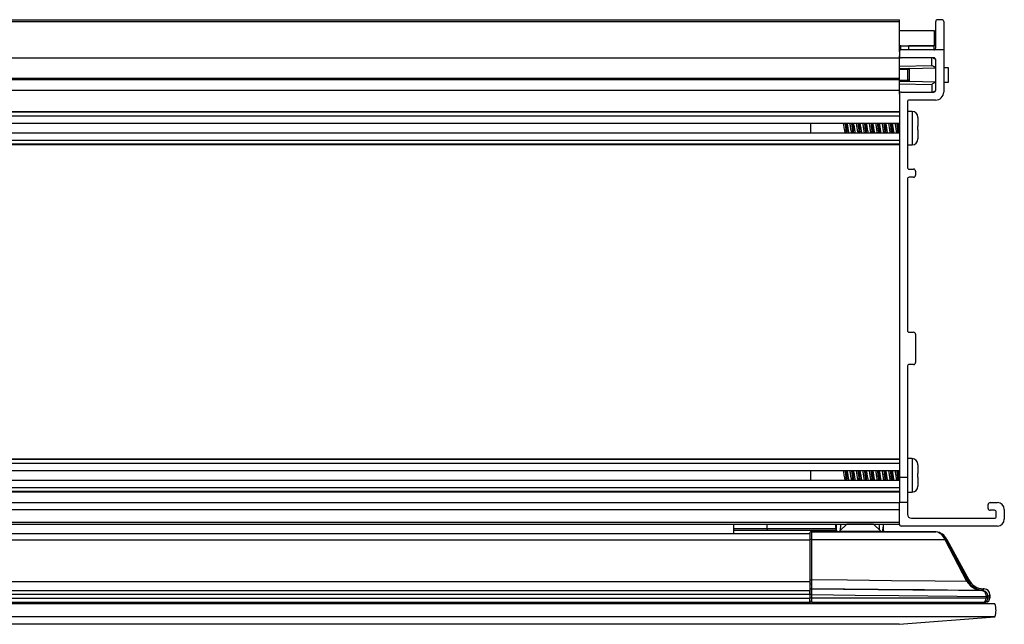
# Model space of a CAD drawing. Units: inches. Extents: x 98.2 to 140.6, y -16.7 to 54.1.
# Drawn here: x 105.8 to 113.4, y 42 to 46.6 of the extents above; entities that cross this region are included whole.
import ezdxf

# ---------------------------------------------------------------- set-up
doc = ezdxf.new("R2010")
doc.units = ezdxf.units.IN
doc.header["$MEASUREMENT"] = 0

msp = doc.modelspace()

# ---------------------------------------------------------------- linework, layer by layer
at = {"color": 7, "linetype": 'Continuous', "lineweight": 25}
for p, q in [((98.9843, 46.6434), (112.6093, 46.6434)), ((98.9843, 46.6284), (112.6093, 46.6284)), ((112.6093, 46.6284), (112.6093, 46.6434)), ((112.6093, 46.3954), (112.6093, 46.6284)), ((112.8903, 46.4254), (112.8903, 46.6284)), ((112.9373, 46.6434), (112.9053, 46.6434)), ((112.9523, 46.6284), (112.9523, 46.4104)), ((112.6093, 46.5595), (112.8792, 46.5595)), ((112.8792, 46.5595), (112.8792, 46.4414)), ((112.6093, 46.4414), (112.8792, 46.4414)), ((112.6199, 46.4414), (112.6093, 46.4414)), ((112.6199, 46.4104), (112.6199, 46.4414)), ((112.6824, 46.4104), (112.6824, 46.4414)), ((112.8792, 46.4414), (112.6824, 46.4414)), ((112.8792, 46.4109), (112.8792, 46.4414)), ((112.6199, 46.4104), (112.6093, 46.4104)), ((112.6093, 46.3954), (112.6093, 46.3634)), ((112.6093, 46.3484), (112.6093, 46.3634)), ((112.9523, 46.4104), (112.6243, 46.4104)), ((112.9523, 46.4104), (112.9523, 46.0839)), ((98.9843, 46.3484), (112.6093, 46.3484)), ((112.6093, 46.1899), (112.6093, 46.3484)), ((112.6093, 46.2843), (112.8603, 46.2887)), ((112.8753, 46.3484), (112.6243, 46.3484)), ((112.8603, 46.2887), (112.8603, 46.354)), ((112.8903, 46.0984), (112.8903, 46.3334)), ((112.6743, 46.2571), (112.6093, 46.2559)), ((112.6843, 46.2571), (112.6743, 46.2571)), ((112.6743, 46.1748), (112.6743, 46.2571)), ((112.6843, 46.2671), (112.6824, 46.267)), ((112.6843, 46.2671), (112.8903, 46.2707)), ((112.6843, 46.2571), (112.6843, 46.1748)), ((112.9903, 46.2705), (112.9523, 46.2712)), ((112.9903, 46.1613), (112.9903, 46.2705)), ((98.9843, 46.1899), (112.6093, 46.1899)), ((98.9843, 46.1813), (112.6093, 46.1813)), ((112.6093, 46.1813), (112.6093, 46.1899)), ((112.6093, 46.0984), (112.6093, 46.1772)), ((112.6093, 46.1475), (112.8603, 46.1431)), ((112.6093, 46.0734), (112.6093, 46.1475)), ((112.6843, 46.1748), (112.6743, 46.1748)), ((112.6843, 46.1648), (112.6824, 46.1648)), ((112.8903, 46.1612), (112.6843, 46.1648)), ((112.8603, 46.1431), (112.8603, 46.0778)), ((112.9523, 46.1607), (112.9903, 46.1613)), ((98.9843, 46.0984), (112.6093, 46.0984)), ((112.6093, 46.0684), (112.6093, 46.0984)), ((112.6093, 46.0684), (112.6093, 43.1014)), ((112.6243, 46.0834), (112.8753, 46.0834)), ((112.6713, 46.0064), (112.6713, 45.5019)), ((112.8898, 46.0214), (112.6863, 46.0214)), ((98.9843, 45.9332), (112.6093, 45.9332)), ((112.6093, 45.9269), (98.9843, 45.9269)), ((112.7073, 45.9344), (112.6713, 45.9344)), ((98.9843, 45.8988), (112.6093, 45.8988)), ((98.9843, 45.8439), (112.6093, 45.8439)), ((111.9213, 45.8439), (111.9213, 45.7659)), ((112.7533, 45.8871), (112.7531, 45.8919)), ((112.7533, 45.8871), (112.7533, 45.8194)), ((112.6093, 45.7659), (98.9843, 45.7659)), ((112.7533, 45.7904), (112.7531, 45.7904)), ((112.7533, 45.7904), (112.7533, 45.7227)), ((98.9843, 45.7111), (112.6093, 45.7111)), ((98.9843, 45.6829), (112.6093, 45.6829)), ((98.9843, 45.6766), (112.6093, 45.6766)), ((112.6713, 45.6754), (112.7073, 45.6754)), ((112.7531, 45.7179), (112.7533, 45.7227)), ((112.7532, 45.7179), (112.7531, 45.7179)), ((112.6863, 45.4869), (112.7193, 45.4869)), ((112.7343, 45.4719), (112.7343, 45.4399)), ((112.6713, 45.4099), (112.6713, 44.2404)), ((112.7193, 45.4249), (112.6863, 45.4249)), ((112.6863, 44.2254), (112.7193, 44.2254)), ((112.7343, 44.2104), (112.7343, 43.9904)), ((112.6713, 43.9604), (112.6713, 43.1014)), ((112.7193, 43.9754), (112.6863, 43.9754)), ((98.9843, 43.2457), (112.6093, 43.2457)), ((112.6093, 43.2394), (98.9843, 43.2394)), ((112.7073, 43.2469), (112.6713, 43.2469)), ((98.9843, 43.2113), (112.6093, 43.2113)), ((112.7533, 43.1996), (112.7531, 43.2044)), ((112.7533, 43.1996), (112.7533, 43.1319)), ((98.9843, 43.1564), (112.6093, 43.1564)), ((111.9213, 43.1564), (111.9213, 43.0784)), ((112.6713, 43.1014), (112.6093, 43.1014)), ((112.6093, 43.1014), (112.6093, 42.9074)), ((112.6713, 43.1014), (112.6713, 43.0768)), ((112.7533, 43.1029), (112.7531, 43.1029)), ((112.7533, 43.1029), (112.7533, 43.0352)), ((112.6093, 43.0784), (98.9843, 43.0784)), ((98.9843, 43.0236), (112.6093, 43.0236)), ((112.6713, 43.0768), (112.6713, 43.0276)), ((112.6713, 43.0276), (112.6713, 42.9074)), ((112.7531, 43.0304), (112.7533, 43.0352)), ((112.7532, 43.0304), (112.7531, 43.0304)), ((98.9843, 42.9954), (112.6093, 42.9954)), ((98.9843, 42.9891), (112.6093, 42.9891)), ((112.6713, 42.9879), (112.7073, 42.9879)), ((98.9843, 42.9074), (112.6093, 42.9074)), ((98.9843, 42.8544), (112.6093, 42.8544)), ((112.6713, 42.9074), (112.6093, 42.9074)), ((112.6093, 42.7404), (112.6093, 42.9074)), ((112.6093, 42.7554), (112.6093, 42.8544)), ((112.6713, 42.9074), (112.6713, 42.8164)), ((113.2968, 42.8624), (113.2968, 42.8924)), ((113.3118, 42.9074), (113.3688, 42.9074)), ((113.4218, 42.8544), (113.4218, 42.7784)), ((112.7023, 42.7854), (113.3448, 42.7854)), ((113.3448, 42.8474), (113.3118, 42.8474)), ((113.3598, 42.8004), (113.3598, 42.8324)), ((98.9843, 42.7554), (112.6093, 42.7554)), ((98.9843, 42.7404), (112.6093, 42.7404)), ((111.3252, 42.7404), (111.3252, 42.6677)), ((111.5858, 42.7057), (111.5858, 42.6913)), ((111.5858, 42.7057), (112.1188, 42.7057)), ((112.1449, 42.6852), (112.2019, 42.7402)), ((112.409, 42.7402), (112.2019, 42.7402)), ((112.4659, 42.6852), (112.409, 42.7402)), ((113.3688, 42.7254), (112.6243, 42.7254)), ((100.5452, 42.6677), (111.9152, 42.6677)), ((112.1161, 42.6913), (111.5858, 42.6913)), ((111.6736, 42.6901), (111.6736, 42.6913)), ((111.9152, 42.6677), (111.9152, 42.6154)), ((111.9152, 42.6677), (111.9152, 42.6154)), ((112.8911, 42.6816), (111.9281, 42.6816)), ((111.9302, 42.6814), (112.8911, 42.6814)), ((111.9302, 42.6226), (111.9302, 42.6814)), ((112.1161, 42.6913), (112.116, 42.6914)), ((112.1449, 42.6852), (112.4659, 42.6852)), ((112.1449, 42.6852), (112.1449, 42.6816)), ((112.4659, 42.6852), (112.466, 42.6816)), ((111.9152, 42.6154), (100.5452, 42.6154)), ((111.9152, 42.6154), (111.9152, 42.2963)), ((111.9152, 42.6154), (111.9152, 42.3012)), ((111.9302, 42.3084), (111.9302, 42.6226)), ((111.9302, 42.6226), (112.9611, 42.6226)), ((112.9611, 42.6226), (112.9611, 42.6226)), ((112.9611, 42.6226), (113.1296, 42.2995)), ((112.9743, 42.6225), (112.9743, 42.6226)), ((113.1428, 42.2995), (112.9743, 42.6225)), ((112.9743, 42.6225), (112.9772, 42.6225)), ((113.148, 42.308), (112.9772, 42.6226)), ((112.9772, 42.6225), (112.9772, 42.6226)), ((112.9772, 42.6225), (113.148, 42.308)), ((100.5452, 42.2963), (111.9152, 42.2963)), ((111.9152, 42.2963), (111.9152, 42.2277)), ((113.148, 42.308), (113.1428, 42.2995)), ((113.148, 42.308), (113.148, 42.308)), ((100.5452, 42.2277), (111.9152, 42.2277)), ((100.5452, 42.1977), (111.9152, 42.1977)), ((100.5452, 42.1677), (111.9152, 42.1677)), ((111.9152, 42.1977), (111.9152, 42.2277)), ((111.9152, 42.1977), (111.9152, 42.1677)), ((111.9302, 42.1947), (111.9152, 42.1947)), ((111.9152, 42.1947), (111.9152, 42.1677)), ((111.9152, 42.1377), (111.9152, 42.1677)), ((111.9302, 42.1677), (111.9152, 42.1677)), ((111.9302, 42.1677), (111.9302, 42.1947)), ((111.9302, 42.1377), (111.9302, 42.1677)), ((113.2805, 42.1677), (111.9302, 42.1677)), ((111.9303, 42.2397), (111.9303, 42.24)), ((113.2149, 42.2334), (113.2074, 42.236)), ((113.2488, 42.227), (113.2503, 42.2268)), ((113.2506, 42.2269), (113.2493, 42.227)), ((113.2503, 42.2268), (113.2527, 42.2267)), ((113.2506, 42.2269), (113.2585, 42.2396)), ((113.2531, 42.2267), (113.2506, 42.2269)), ((113.2527, 42.2267), (113.2531, 42.2266)), ((113.2662, 42.2393), (113.2531, 42.2267)), ((113.2537, 42.2266), (113.2531, 42.2267)), ((113.2662, 42.2393), (113.2585, 42.2396)), ((113.2585, 42.2396), (113.2662, 42.2393)), ((113.2585, 42.2396), (113.2585, 42.2396)), ((113.2662, 42.2393), (113.2662, 42.2393)), ((113.2955, 42.1808), (113.2805, 42.1808)), ((113.2805, 42.1808), (113.2805, 42.1677)), ((113.2955, 42.1677), (113.2805, 42.1677)), ((113.2955, 42.1808), (113.3096, 42.1944)), ((113.2955, 42.1677), (113.2955, 42.1808)), ((113.3096, 42.1677), (113.2955, 42.1677)), ((113.3096, 42.1677), (113.3096, 42.1944)), ((113.3096, 42.1944), (113.3096, 42.1677)), ((113.3096, 42.1944), (113.3096, 42.1944)), ((113.3096, 42.1677), (113.3096, 42.1677)), ((113.3497, 42.1227), (98.2407, 42.1227)), ((100.5452, 42.1377), (111.9152, 42.1377)), ((111.8527, 42.1227), (111.8527, 42.1377)), ((111.9152, 42.129), (111.8527, 42.129)), ((111.9152, 42.1377), (111.9152, 42.1227)), ((111.9302, 42.1377), (113.266, 42.1377)), ((111.9796, 42.129), (111.9684, 42.129)), ((111.9796, 42.129), (111.9883, 42.1377)), ((111.9796, 42.1227), (111.9796, 42.129)), ((112.7301, 42.1377), (112.7301, 42.1227)), ((113.2301, 42.1377), (113.2301, 42.1227)), ((113.266, 42.1377), (113.2796, 42.1377)), ((113.3497, 42.0236), (98.2407, 42.0236)), ((112.6077, 41.9652), (113.3497, 42.0236)), ((112.6077, 41.9652), (98.9827, 41.9652))]:
    msp.add_line(p, q, dxfattribs=at)
at = {"color": 8, "linetype": 'Continuous', "lineweight": 25}
for p, q in [((112.7073, 45.9344), (112.7073, 45.6754)), ((112.7073, 43.2469), (112.7073, 42.9879)), ((112.8911, 42.6814), (112.8911, 42.6816))]:
    msp.add_line(p, q, dxfattribs=at)
at = {"color": 7, "linetype": 'Continuous', "lineweight": 25, "flags": 128}
for points in [[(112.6093, 46.2659), (112.6293, 46.2663), (112.6745, 46.2671)], [(112.6093, 46.1759), (112.647, 46.1752), (112.6743, 46.1748)], [(112.6745, 46.1648), (112.6643, 46.1649), (112.6093, 46.1659)], [(112.1215, 42.6816), (112.1223, 42.7037), (112.1235, 42.737)], [(112.1235, 42.737), (112.1241, 42.7402), (112.1242, 42.7404)], [(112.4832, 42.737), (112.4833, 42.7257), (112.4765, 42.6816)], [(112.4832, 42.737), (112.4844, 42.7037), (112.4852, 42.6816)], [(112.9743, 42.6225), (112.9736, 42.6233), (112.9725, 42.6239), (112.9711, 42.6243), (112.9694, 42.6244), (112.9676, 42.6243), (112.9655, 42.6239), (112.9634, 42.6234), (112.9611, 42.6226)], [(112.9743, 42.6226), (112.9735, 42.6234), (112.9725, 42.624), (112.9711, 42.6243), (112.9694, 42.6244), (112.9676, 42.6243), (112.9655, 42.624), (112.9633, 42.6234), (112.9611, 42.6226)], [(111.9302, 42.6226), (111.9273, 42.6224), (111.9244, 42.622), (111.9218, 42.6214), (111.9196, 42.6205), (111.9177, 42.6194), (111.9163, 42.6182), (111.9155, 42.6168), (111.9152, 42.6154)], [(111.9302, 42.3084), (111.9273, 42.3082), (111.9244, 42.3078), (111.9218, 42.3072), (111.9196, 42.3063), (111.9177, 42.3052), (111.9163, 42.304), (111.9155, 42.3026), (111.9152, 42.3012)], [(113.1312, 42.2964), (112.8861, 42.2989), (112.547, 42.3023), (112.208, 42.3056), (111.9302, 42.3084)], [(113.1428, 42.2995), (113.142, 42.3003), (113.1409, 42.3008), (113.1395, 42.3012), (113.1379, 42.3013), (113.136, 42.3012), (113.134, 42.3008), (113.1318, 42.3003), (113.1296, 42.2995)], [(113.1442, 42.2967), (113.1435, 42.2975), (113.1424, 42.298), (113.141, 42.2984), (113.1394, 42.2984), (113.1375, 42.2983), (113.1355, 42.2979), (113.1334, 42.2973), (113.1312, 42.2964)], [(111.9302, 42.1947), (112.2671, 42.1914), (112.6046, 42.1881), (113.2805, 42.1814)], [(111.9303, 42.24), (112.1772, 42.2375), (112.713, 42.2323), (112.8848, 42.2306), (113.2488, 42.227)], [(113.2531, 42.2266), (113.1636, 42.2275), (112.8036, 42.2311), (112.4437, 42.2346), (111.9303, 42.2397)], [(113.2955, 42.1818), (113.2951, 42.1818), (113.2942, 42.1818), (113.2928, 42.1817), (113.2909, 42.1817), (113.2887, 42.1816), (113.2861, 42.1816), (113.2834, 42.1815), (113.2805, 42.1814)]]:
    msp.add_lwpolyline(points, dxfattribs=at)
at = {"color": 8, "linetype": 'Continuous', "lineweight": 25, "flags": 128}
for points in [[(112.1529, 42.7404), (112.1523, 42.7238), (112.1513, 42.7002), (112.1509, 42.691)], [(112.4556, 42.6952), (112.4554, 42.7002), (112.4544, 42.7238), (112.4537, 42.7404)], [(112.4832, 42.737), (112.4826, 42.7402), (112.4825, 42.7404)]]:
    msp.add_lwpolyline(points, dxfattribs=at)
at = {"color": 7, "linetype": 'Continuous', "lineweight": 25}
for centre, radius, start, end in [((112.9053, 46.6284), 0.015, 90, 180), ((112.9373, 46.6284), 0.015, 0, 90), ((112.6243, 46.3954), 0.015, 90, 180), ((112.6243, 46.3634), 0.015, 180, 270), ((112.8753, 46.4254), 0.015, 270, 0), ((112.8753, 46.3334), 0.015, 0, 90), ((112.6243, 46.0684), 0.015, 90, 180), ((112.8753, 46.0984), 0.015, 270, 0), ((112.8898, 46.0839), 0.0625, 270, 0), ((112.6863, 46.0064), 0.015, 90, 180), ((112.7073, 45.8884), 0.046, 0, 90), ((112.7073, 45.7214), 0.046, 270, 0), ((112.6863, 45.5019), 0.015, 180, 270), ((112.7193, 45.4719), 0.015, 0, 90), ((112.6863, 45.4099), 0.015, 90, 180), ((112.7193, 45.4399), 0.015, 270, 0), ((112.6863, 44.2404), 0.015, 180, 270), ((112.7193, 44.2104), 0.015, 0, 90), ((112.6863, 43.9604), 0.015, 90, 180), ((112.7193, 43.9904), 0.015, 270, 0), ((112.7073, 43.2009), 0.046, 0, 90), ((112.7073, 43.0339), 0.046, 270, 0), ((113.3118, 42.8924), 0.015, 90, 180), ((113.3118, 42.8624), 0.015, 180, 270), ((113.3688, 42.8544), 0.053, 0, 90), ((112.7023, 42.8164), 0.031, 180, 270), ((113.3448, 42.8324), 0.015, 0, 90), ((113.3448, 42.8004), 0.015, 270, 0), ((113.3688, 42.7784), 0.053, 270, 0), ((112.6243, 42.7404), 0.015, 180, 270), ((112.1161, 42.6763), 0.015, 20.44115, 90), ((112.8911, 42.6666), 0.015, 81.37977, 90), ((112.8922, 42.6736), 0.00787, 81.78506, 98.21494), ((111.9308, 42.2939), 0.0156, 180, 270), ((111.9302, 42.225), 0.015, 89.42554, 179.98219), ((111.9302, 42.2247), 0.015, 89.41726, 179.98382), ((113.2491, 42.2167), 0.0103, 88.77299, 91.76042), ((113.2506, 42.2193), 0.00753, 89.92385, 92.79341), ((113.2531, 42.2188), 0.00785, 89.98494, 92.73654), ((113.2534, 42.2159), 0.0107, 88.4176, 91.55378), ((113.2796, 42.1677), 0.03, 270, 0), ((111.9302, 42.1527), 0.015, 180, 270), ((113.2002, 42.0732), 0.1575, 341.65892, 18.34108)]:
    msp.add_arc(centre, radius, start, end, dxfattribs=at)
at = {"color": 8, "linetype": 'Continuous', "lineweight": 25}
for centre, radius, start, end in [((112.1566, 42.3506), 0.3571, 95.49944, 96.07768), ((112.1161, 42.6764), 0.015, 67.54137, 90.23394)]:
    msp.add_arc(centre, radius, start, end, dxfattribs=at)
msp.add_ellipse((107.3252, 21.3597), major_axis=(0, 108.5784), ratio=0.04002, start_param=4.910273, end_param=4.910599, dxfattribs=at)
at = {"color": 7, "linetype": 'Continuous', "lineweight": 25}
for centre, major_axis, ratio, start_param, end_param in [((112.8767, 42.5677), (0, 0.115), 0.835698, 5.209808, 6.132617), ((112.8767, 42.5677), (0, 0.115), 0.96603, 5.209808, 6.132617), ((112.8761, 42.5677), (0.1151, 0), 0.999417, 0.497088, 1.420228), ((113.2587, 42.3706), (0.0426, 0.1429), 0.977524, 2.352179, 2.375636), ((113.2587, 42.3634), (0.0384, 0.1285), 0.974934, 2.35277, 2.376227), ((113.2632, 42.3706), (0.069, 0.1115), 0.999007, 2.622705, 3.66048), ((113.266, 42.1677), (0, 0.03), 0.482844, 3.141593, 4.712389), ((113.266, 42.1677), (0, 0.03), 0.98254, 3.141593, 4.712389), ((113.2646, 42.1943), (0.0324, 0.0313), 0.999607, 5.515829, 7.050542), ((113.2505, 42.1807), (0.0216, 0.0209), 0.998824, 5.515829, 5.538455), ((113.2505, 42.1807), (0.0324, 0.0313), 0.999607, 5.515829, 5.538455), ((111.9683, 42.1377), (0, 0.015), 0.008727, 3.141593, 4.712389), ((112.4121, 42.1377), (0, 0.015), 0.008727, 1.570796, 3.141593), ((112.4683, 42.1377), (0, 0.015), 0.008727, 3.141593, 4.712389), ((112.9121, 42.1377), (0, 0.015), 0.008727, 1.570796, 3.141593), ((112.9683, 42.1377), (0, 0.015), 0.008727, 3.141593, 4.712389)]:
    msp.add_ellipse(centre, major_axis=major_axis, ratio=ratio, start_param=start_param, end_param=end_param, dxfattribs=at)
for points, knots in [([(112.8903, 46.2707), (112.8876, 46.2723), (112.8825, 46.2753), (112.8672, 46.2846), (112.8603, 46.2887)], [0, 0, 0, 0, 0.552941, 1, 1, 1, 1]), ([(112.8697, 46.3484), (112.8746, 46.3454), (112.8861, 46.3386), (112.8888, 46.3369), (112.8903, 46.336)], [0, 0, 0, 0, 0.433383, 1, 1, 1, 1]), ([(112.6743, 46.2571), (112.6744, 46.2582), (112.6744, 46.2604), (112.6744, 46.2634), (112.6745, 46.2657), (112.6745, 46.2668), (112.6745, 46.267), (112.6745, 46.2671)], [0, 0, 0, 0, 0.2192761, 0.4385272, 0.65773, 0.8768663, 1, 1, 1, 1]), ([(112.6745, 46.2671), (112.6745, 46.2671), (112.6755, 46.267), (112.6785, 46.267), (112.6808, 46.267), (112.6824, 46.267)], [0, 0, 0, 0, 0.0099978, 0.32116, 1, 1, 1, 1]), ([(112.6843, 46.2671), (112.6843, 46.266), (112.6843, 46.2628), (112.6843, 46.2593), (112.6843, 46.2571)], [0, 0, 0, 0, 0.3571804, 1, 1, 1, 1]), ([(112.6745, 46.1648), (112.6745, 46.1648), (112.6745, 46.165), (112.6745, 46.1661), (112.6744, 46.1684), (112.6744, 46.1714), (112.6744, 46.1736), (112.6743, 46.1748)], [0, 0, 0, 0, 0.123133, 0.342275, 0.561479, 0.780732, 1, 1, 1, 1]), ([(112.6824, 46.1648), (112.6808, 46.1648), (112.6785, 46.1648), (112.6755, 46.1648), (112.6745, 46.1648), (112.6745, 46.1648)], [0, 0, 0, 0, 0.67884, 0.990002, 1, 1, 1, 1]), ([(112.6843, 46.1748), (112.6843, 46.1725), (112.6843, 46.169), (112.6843, 46.1659), (112.6843, 46.1648)], [0, 0, 0, 0, 0.642815, 1, 1, 1, 1]), ([(112.8903, 46.1612), (112.8876, 46.1595), (112.8825, 46.1565), (112.8672, 46.1473), (112.8603, 46.1431)], [0, 0, 0, 0, 0.552941, 1, 1, 1, 1]), ([(112.8697, 46.0834), (112.8746, 46.0864), (112.8861, 46.0932), (112.8888, 46.0949), (112.8903, 46.0958)], [0, 0, 0, 0, 0.433383, 1, 1, 1, 1]), ([(112.19, 45.7659), (112.1894, 45.7682), (112.188, 45.7743), (112.1856, 45.7886), (112.1829, 45.8063), (112.1802, 45.8238), (112.1779, 45.8371), (112.1766, 45.8423), (112.1762, 45.8439)], [0, 0, 0, 0, 0.119881, 0.31713, 0.514659, 0.711929, 0.909242, 1, 1, 1, 1]), ([(112.1884, 45.8439), (112.1895, 45.8357), (112.1919, 45.8178), (112.1951, 45.7872), (112.1972, 45.772), (112.1981, 45.7659)], [0, 0, 0, 0, 0.337266, 0.737327, 1, 1, 1, 1]), ([(112.1946, 45.8439), (112.1957, 45.8357), (112.1982, 45.8178), (112.2013, 45.7872), (112.2035, 45.772), (112.2043, 45.7659)], [0, 0, 0, 0, 0.337265, 0.737326, 1, 1, 1, 1]), ([(112.2027, 45.8439), (112.203, 45.8428), (112.2042, 45.8383), (112.2063, 45.8259), (112.2091, 45.8087), (112.2117, 45.7908), (112.2143, 45.7756), (112.2158, 45.7688), (112.2164, 45.7659)], [0, 0, 0, 0, 0.064116, 0.261937, 0.459812, 0.657797, 0.855602, 1, 1, 1, 1]), ([(112.2398, 45.7659), (112.239, 45.7701), (112.2372, 45.7787), (112.2344, 45.7958), (112.2319, 45.8137), (112.229, 45.8309), (112.2273, 45.8396), (112.2264, 45.8439)], [0, 0, 0, 0, 0.196494, 0.397386, 0.598609, 0.799486, 1, 1, 1, 1]), ([(112.2384, 45.8439), (112.2384, 45.8438), (112.2398, 45.8361), (112.2425, 45.8115), (112.2456, 45.7826), (112.2475, 45.7699), (112.2481, 45.7659)], [0, 0, 0, 0, 0.004947, 0.412266, 0.815248, 1, 1, 1, 1]), ([(112.2447, 45.8439), (112.2447, 45.8438), (112.246, 45.8361), (112.2488, 45.8115), (112.2519, 45.7826), (112.2538, 45.7699), (112.2544, 45.7659)], [0, 0, 0, 0, 0.004947, 0.412266, 0.815248, 1, 1, 1, 1]), ([(112.2528, 45.8439), (112.2536, 45.8402), (112.2552, 45.8323), (112.258, 45.816), (112.2605, 45.798), (112.2634, 45.7812), (112.2652, 45.7699), (112.2663, 45.7663), (112.2664, 45.7659)], [0, 0, 0, 0, 0.176355, 0.375742, 0.57548, 0.774868, 0.974539, 1, 1, 1, 1]), ([(112.29, 45.7659), (112.2896, 45.7675), (112.2883, 45.7725), (112.2861, 45.7857), (112.2833, 45.8031), (112.2807, 45.8209), (112.2782, 45.8353), (112.2768, 45.8415), (112.2762, 45.8439)], [0, 0, 0, 0, 0.086293, 0.283618, 0.481095, 0.6785, 0.875811, 1, 1, 1, 1]), ([(112.2883, 45.8439), (112.2886, 45.8419), (112.2902, 45.8318), (112.2932, 45.8049), (112.2962, 45.778), (112.2978, 45.7679), (112.2981, 45.7659)], [0, 0, 0, 0, 0.09859, 0.5, 0.90141, 1, 1, 1, 1]), ([(112.2946, 45.8439), (112.2949, 45.8419), (112.2965, 45.8318), (112.2995, 45.8049), (112.3024, 45.778), (112.304, 45.7679), (112.3043, 45.7659)], [0, 0, 0, 0, 0.098589, 0.5, 0.90141, 1, 1, 1, 1]), ([(112.3027, 45.8439), (112.3031, 45.8421), (112.3045, 45.8367), (112.3068, 45.8231), (112.3095, 45.8055), (112.3122, 45.7878), (112.3146, 45.7738), (112.3159, 45.768), (112.3164, 45.7659)], [0, 0, 0, 0, 0.099196, 0.296392, 0.493789, 0.69101, 0.888187, 1, 1, 1, 1]), ([(112.3399, 45.7659), (112.3392, 45.7693), (112.3376, 45.7768), (112.3349, 45.7927), (112.3323, 45.8107), (112.3295, 45.8277), (112.3275, 45.8393), (112.3265, 45.8433), (112.3263, 45.8439)], [0, 0, 0, 0, 0.164326, 0.362991, 0.562007, 0.760682, 0.959596, 1, 1, 1, 1]), ([(112.3383, 45.8439), (112.3389, 45.8399), (112.3408, 45.8272), (112.3439, 45.7983), (112.3467, 45.7737), (112.348, 45.766), (112.348, 45.7659)], [0, 0, 0, 0, 0.184752, 0.587734, 0.995052, 1, 1, 1, 1]), ([(112.3446, 45.8439), (112.3452, 45.8399), (112.347, 45.8272), (112.3502, 45.7983), (112.3529, 45.7737), (112.3542, 45.766), (112.3542, 45.7659)], [0, 0, 0, 0, 0.1847515, 0.5877333, 0.9950529, 1, 1, 1, 1]), ([(112.3528, 45.8439), (112.3528, 45.8438), (112.3538, 45.8405), (112.3556, 45.8297), (112.3584, 45.813), (112.361, 45.795), (112.3638, 45.7782), (112.3655, 45.7699), (112.3663, 45.7659)], [0, 0, 0, 0, 0.009841, 0.21025, 0.41053, 0.611118, 0.811379, 1, 1, 1, 1]), ([(112.39, 45.7659), (112.3897, 45.7668), (112.3886, 45.7709), (112.3866, 45.7829), (112.3838, 45.7999), (112.3812, 45.8179), (112.3785, 45.8335), (112.377, 45.8407), (112.3763, 45.8439)], [0, 0, 0, 0, 0.050158, 0.248445, 0.446729, 0.645231, 0.843507, 1, 1, 1, 1]), ([(112.3883, 45.8439), (112.3892, 45.8379), (112.3914, 45.8226), (112.3945, 45.792), (112.3969, 45.7741), (112.398, 45.7659)], [0, 0, 0, 0, 0.262674, 0.662734, 1, 1, 1, 1]), ([(112.3946, 45.8439), (112.3954, 45.8379), (112.3976, 45.8226), (112.4007, 45.792), (112.4032, 45.7741), (112.4043, 45.7659)], [0, 0, 0, 0, 0.262674, 0.662734, 1, 1, 1, 1]), ([(112.4027, 45.8439), (112.4033, 45.8413), (112.4048, 45.8349), (112.4073, 45.8201), (112.4099, 45.8023), (112.4127, 45.785), (112.4149, 45.7721), (112.4161, 45.7673), (112.4164, 45.7659)], [0, 0, 0, 0, 0.132174, 0.32963, 0.527397, 0.724879, 0.922459, 1, 1, 1, 1]), ([(112.44, 45.7659), (112.4394, 45.7685), (112.4379, 45.7749), (112.4354, 45.7897), (112.4328, 45.8075), (112.43, 45.8249), (112.4278, 45.8377), (112.4266, 45.8426), (112.4262, 45.8439)], [0, 0, 0, 0, 0.132174, 0.32963, 0.527396, 0.724879, 0.922458, 1, 1, 1, 1]), ([(112.4384, 45.8439), (112.4395, 45.8357), (112.4419, 45.8178), (112.4451, 45.7872), (112.4472, 45.772), (112.4481, 45.7659)], [0, 0, 0, 0, 0.337265, 0.737326, 1, 1, 1, 1]), ([(112.4446, 45.8439), (112.4457, 45.8357), (112.4482, 45.8178), (112.4513, 45.7872), (112.4535, 45.772), (112.4543, 45.7659)], [0, 0, 0, 0, 0.337266, 0.737327, 1, 1, 1, 1]), ([(112.4527, 45.8439), (112.4529, 45.8431), (112.4541, 45.8389), (112.4561, 45.827), (112.4589, 45.8099), (112.4615, 45.7919), (112.4641, 45.7763), (112.4657, 45.7691), (112.4664, 45.7659)], [0, 0, 0, 0, 0.050158, 0.248445, 0.446729, 0.645232, 0.843507, 1, 1, 1, 1]), ([(112.4899, 45.7659), (112.4898, 45.7661), (112.4889, 45.7693), (112.4871, 45.7802), (112.4842, 45.7968), (112.4817, 45.8149), (112.4789, 45.8316), (112.4772, 45.8399), (112.4764, 45.8439)], [0, 0, 0, 0, 0.009842, 0.21025, 0.41053, 0.611118, 0.81138, 1, 1, 1, 1]), ([(112.4884, 45.8439), (112.4884, 45.8438), (112.4897, 45.8361), (112.4925, 45.8115), (112.4956, 45.7826), (112.4975, 45.7699), (112.4981, 45.7659)], [0, 0, 0, 0, 0.004947, 0.412265, 0.815248, 1, 1, 1, 1]), ([(112.4947, 45.8439), (112.4947, 45.8438), (112.496, 45.8361), (112.4987, 45.8115), (112.5019, 45.7826), (112.5038, 45.7699), (112.5044, 45.7659)], [0, 0, 0, 0, 0.004947, 0.412266, 0.815249, 1, 1, 1, 1]), ([(112.5028, 45.8439), (112.5035, 45.8405), (112.5051, 45.8331), (112.5078, 45.8171), (112.5103, 45.7992), (112.5132, 45.7822), (112.5151, 45.7705), (112.5162, 45.7666), (112.5164, 45.7659)], [0, 0, 0, 0, 0.164325, 0.36299, 0.562006, 0.760682, 0.959597, 1, 1, 1, 1]), ([(112.54, 45.7659), (112.5395, 45.7677), (112.5382, 45.7732), (112.5359, 45.7868), (112.5332, 45.8043), (112.5305, 45.822), (112.5281, 45.836), (112.5267, 45.8418), (112.5262, 45.8439)], [0, 0, 0, 0, 0.099197, 0.296391, 0.493791, 0.691011, 0.888186, 1, 1, 1, 1]), ([(112.5383, 45.8439), (112.5386, 45.8419), (112.5402, 45.8318), (112.5432, 45.8049), (112.5462, 45.778), (112.5478, 45.7679), (112.5481, 45.7659)], [0, 0, 0, 0, 0.098589, 0.5, 0.90141, 1, 1, 1, 1]), ([(112.5446, 45.8439), (112.5449, 45.8419), (112.5465, 45.8318), (112.5495, 45.8049), (112.5524, 45.778), (112.554, 45.7679), (112.5543, 45.7659)], [0, 0, 0, 0, 0.098589, 0.5, 0.90141, 1, 1, 1, 1]), ([(112.5527, 45.8439), (112.5531, 45.8424), (112.5543, 45.8373), (112.5566, 45.8242), (112.5593, 45.8067), (112.562, 45.789), (112.5644, 45.7745), (112.5659, 45.7683), (112.5664, 45.7659)], [0, 0, 0, 0, 0.0862918, 0.283618, 0.4810936, 0.6784988, 0.8758107, 1, 1, 1, 1]), ([(112.5899, 45.7659), (112.5891, 45.7696), (112.5875, 45.7775), (112.5847, 45.7938), (112.5822, 45.8118), (112.5793, 45.8287), (112.5774, 45.8399), (112.5764, 45.8435), (112.5763, 45.8439)], [0, 0, 0, 0, 0.176355, 0.375742, 0.57548, 0.774868, 0.97454, 1, 1, 1, 1]), ([(112.5883, 45.8439), (112.5889, 45.8399), (112.5908, 45.8272), (112.5939, 45.7983), (112.5967, 45.7737), (112.598, 45.766), (112.598, 45.7659)], [0, 0, 0, 0, 0.184751, 0.587733, 0.995052, 1, 1, 1, 1]), ([(112.5946, 45.8439), (112.5952, 45.8399), (112.597, 45.8273), (112.6002, 45.7981), (112.6031, 45.7721), (112.6047, 45.7634), (112.6049, 45.762)], [0, 0, 0, 0, 0.172756, 0.549573, 0.930445, 1, 1, 1, 1]), ([(112.6028, 45.8439), (112.6037, 45.8397), (112.6054, 45.8311), (112.6077, 45.8174), (112.609, 45.8089), (112.6093, 45.8064)], [0, 0, 0, 0, 0.40676, 0.822625, 1, 1, 1, 1]), ([(112.7531, 45.8919), (112.7531, 45.8919), (112.7532, 45.8919), (112.7532, 45.8919), (112.7532, 45.8919)], [0, 0, 0, 0, 0.999717, 1, 1, 1, 1]), ([(112.7531, 45.8194), (112.7531, 45.8194), (112.7533, 45.8194), (112.7533, 45.8194), (112.7533, 45.8194)], [0, 0, 0, 0, 0.223744, 1, 1, 1, 1]), ([(112.7531, 45.7904), (112.7531, 45.7952), (112.7533, 45.8049), (112.7531, 45.8146), (112.7531, 45.8194)], [0, 0, 0, 0, 0.5000013, 1, 1, 1, 1]), ([(112.7531, 43.2044), (112.7531, 43.2044), (112.7532, 43.2044), (112.7532, 43.2044), (112.7532, 43.2044)], [0, 0, 0, 0, 0.999717, 1, 1, 1, 1]), ([(112.19, 43.0784), (112.1894, 43.0807), (112.188, 43.0868), (112.1856, 43.1011), (112.1829, 43.1188), (112.1802, 43.1363), (112.1779, 43.1496), (112.1766, 43.1548), (112.1762, 43.1564)], [0, 0, 0, 0, 0.119881, 0.31713, 0.514658, 0.711929, 0.909242, 1, 1, 1, 1]), ([(112.1884, 43.1564), (112.1895, 43.1482), (112.1919, 43.1303), (112.1951, 43.0997), (112.1972, 43.0845), (112.1981, 43.0784)], [0, 0, 0, 0, 0.337266, 0.737327, 1, 1, 1, 1]), ([(112.1946, 43.1564), (112.1957, 43.1482), (112.1982, 43.1303), (112.2013, 43.0997), (112.2035, 43.0845), (112.2043, 43.0784)], [0, 0, 0, 0, 0.337265, 0.737326, 1, 1, 1, 1]), ([(112.2027, 43.1564), (112.203, 43.1553), (112.2042, 43.1508), (112.2063, 43.1384), (112.2091, 43.1212), (112.2117, 43.1033), (112.2143, 43.0881), (112.2158, 43.0813), (112.2164, 43.0784)], [0, 0, 0, 0, 0.064116, 0.261937, 0.459812, 0.657798, 0.855602, 1, 1, 1, 1]), ([(112.2398, 43.0784), (112.239, 43.0826), (112.2372, 43.0912), (112.2344, 43.1083), (112.2319, 43.1262), (112.229, 43.1434), (112.2273, 43.1521), (112.2264, 43.1564)], [0, 0, 0, 0, 0.196495, 0.397386, 0.598609, 0.799486, 1, 1, 1, 1]), ([(112.2384, 43.1564), (112.2384, 43.1563), (112.2398, 43.1486), (112.2425, 43.124), (112.2456, 43.0951), (112.2475, 43.0824), (112.2481, 43.0784)], [0, 0, 0, 0, 0.004947, 0.412267, 0.815248, 1, 1, 1, 1]), ([(112.2447, 43.1564), (112.2447, 43.1563), (112.246, 43.1486), (112.2488, 43.124), (112.2519, 43.0951), (112.2538, 43.0824), (112.2544, 43.0784)], [0, 0, 0, 0, 0.004947, 0.412267, 0.815248, 1, 1, 1, 1]), ([(112.2528, 43.1564), (112.2536, 43.1527), (112.2552, 43.1448), (112.258, 43.1285), (112.2605, 43.1105), (112.2634, 43.0937), (112.2652, 43.0824), (112.2663, 43.0788), (112.2664, 43.0784)], [0, 0, 0, 0, 0.176355, 0.375742, 0.575481, 0.774868, 0.97454, 1, 1, 1, 1]), ([(112.29, 43.0784), (112.2896, 43.08), (112.2883, 43.085), (112.2861, 43.0982), (112.2833, 43.1156), (112.2807, 43.1334), (112.2782, 43.1478), (112.2768, 43.154), (112.2762, 43.1564)], [0, 0, 0, 0, 0.086293, 0.283617, 0.481095, 0.678499, 0.875811, 1, 1, 1, 1]), ([(112.2883, 43.1564), (112.2886, 43.1544), (112.2902, 43.1443), (112.2932, 43.1174), (112.2962, 43.0905), (112.2978, 43.0804), (112.2981, 43.0784)], [0, 0, 0, 0, 0.098589, 0.5, 0.90141, 1, 1, 1, 1]), ([(112.2946, 43.1564), (112.2949, 43.1544), (112.2965, 43.1443), (112.2995, 43.1174), (112.3024, 43.0905), (112.304, 43.0804), (112.3043, 43.0784)], [0, 0, 0, 0, 0.098588, 0.5, 0.90141, 1, 1, 1, 1]), ([(112.3027, 43.1564), (112.3031, 43.1546), (112.3045, 43.1492), (112.3068, 43.1356), (112.3095, 43.118), (112.3122, 43.1003), (112.3146, 43.0863), (112.3159, 43.0805), (112.3164, 43.0784)], [0, 0, 0, 0, 0.099196, 0.296391, 0.49379, 0.691011, 0.888187, 1, 1, 1, 1]), ([(112.3399, 43.0784), (112.3392, 43.0818), (112.3376, 43.0893), (112.3349, 43.1052), (112.3323, 43.1232), (112.3295, 43.1402), (112.3275, 43.1518), (112.3265, 43.1558), (112.3263, 43.1564)], [0, 0, 0, 0, 0.164326, 0.36299, 0.562007, 0.760683, 0.959596, 1, 1, 1, 1]), ([(112.3383, 43.1564), (112.3389, 43.1524), (112.3408, 43.1397), (112.3439, 43.1108), (112.3467, 43.0862), (112.348, 43.0785), (112.348, 43.0784)], [0, 0, 0, 0, 0.184752, 0.587733, 0.995053, 1, 1, 1, 1]), ([(112.3446, 43.1564), (112.3452, 43.1524), (112.347, 43.1397), (112.3502, 43.1108), (112.3529, 43.0862), (112.3542, 43.0785), (112.3542, 43.0784)], [0, 0, 0, 0, 0.184751, 0.587733, 0.995053, 1, 1, 1, 1]), ([(112.3528, 43.1564), (112.3528, 43.1563), (112.3538, 43.153), (112.3556, 43.1422), (112.3584, 43.1255), (112.361, 43.1075), (112.3638, 43.0907), (112.3655, 43.0824), (112.3663, 43.0784)], [0, 0, 0, 0, 0.009841, 0.210251, 0.41053, 0.611118, 0.81138, 1, 1, 1, 1]), ([(112.39, 43.0784), (112.3897, 43.0793), (112.3886, 43.0834), (112.3866, 43.0954), (112.3838, 43.1124), (112.3812, 43.1304), (112.3785, 43.146), (112.377, 43.1532), (112.3763, 43.1564)], [0, 0, 0, 0, 0.050157, 0.248445, 0.446729, 0.645232, 0.843507, 1, 1, 1, 1]), ([(112.3883, 43.1564), (112.3892, 43.1504), (112.3914, 43.1351), (112.3945, 43.1045), (112.3969, 43.0866), (112.398, 43.0784)], [0, 0, 0, 0, 0.262673, 0.662735, 1, 1, 1, 1]), ([(112.3946, 43.1564), (112.3954, 43.1504), (112.3976, 43.1351), (112.4007, 43.1045), (112.4032, 43.0866), (112.4043, 43.0784)], [0, 0, 0, 0, 0.262674, 0.662735, 1, 1, 1, 1]), ([(112.4027, 43.1564), (112.4033, 43.1538), (112.4048, 43.1474), (112.4073, 43.1326), (112.4099, 43.1148), (112.4127, 43.0975), (112.4149, 43.0846), (112.4161, 43.0798), (112.4164, 43.0784)], [0, 0, 0, 0, 0.132174, 0.329629, 0.527396, 0.724879, 0.922459, 1, 1, 1, 1]), ([(112.44, 43.0784), (112.4394, 43.081), (112.4379, 43.0874), (112.4354, 43.1022), (112.4328, 43.12), (112.43, 43.1374), (112.4278, 43.1502), (112.4266, 43.1551), (112.4262, 43.1564)], [0, 0, 0, 0, 0.132174, 0.329629, 0.527396, 0.72488, 0.922458, 1, 1, 1, 1]), ([(112.4384, 43.1564), (112.4395, 43.1482), (112.4419, 43.1303), (112.4451, 43.0997), (112.4472, 43.0845), (112.4481, 43.0784)], [0, 0, 0, 0, 0.337265, 0.737327, 1, 1, 1, 1]), ([(112.4446, 43.1564), (112.4457, 43.1482), (112.4482, 43.1303), (112.4513, 43.0997), (112.4535, 43.0845), (112.4543, 43.0784)], [0, 0, 0, 0, 0.337266, 0.737327, 1, 1, 1, 1]), ([(112.4527, 43.1564), (112.4529, 43.1556), (112.4541, 43.1514), (112.4561, 43.1395), (112.4589, 43.1224), (112.4615, 43.1044), (112.4641, 43.0888), (112.4657, 43.0816), (112.4664, 43.0784)], [0, 0, 0, 0, 0.050158, 0.2484443, 0.4467284, 0.6452322, 0.8435074, 1, 1, 1, 1]), ([(112.4899, 43.0784), (112.4898, 43.0786), (112.4889, 43.0818), (112.4871, 43.0927), (112.4842, 43.1093), (112.4817, 43.1274), (112.4789, 43.1441), (112.4772, 43.1524), (112.4764, 43.1564)], [0, 0, 0, 0, 0.009842, 0.210251, 0.41053, 0.611118, 0.811381, 1, 1, 1, 1]), ([(112.4884, 43.1564), (112.4884, 43.1563), (112.4897, 43.1486), (112.4925, 43.124), (112.4956, 43.0951), (112.4975, 43.0824), (112.4981, 43.0784)], [0, 0, 0, 0, 0.004947, 0.412266, 0.815248, 1, 1, 1, 1]), ([(112.4947, 43.1564), (112.4947, 43.1563), (112.496, 43.1486), (112.4987, 43.124), (112.5019, 43.0951), (112.5038, 43.0824), (112.5044, 43.0784)], [0, 0, 0, 0, 0.004947, 0.412267, 0.815249, 1, 1, 1, 1]), ([(112.5028, 43.1564), (112.5035, 43.153), (112.5051, 43.1456), (112.5078, 43.1296), (112.5103, 43.1117), (112.5132, 43.0947), (112.5151, 43.083), (112.5162, 43.0791), (112.5164, 43.0784)], [0, 0, 0, 0, 0.164325, 0.362989, 0.562006, 0.760683, 0.959596, 1, 1, 1, 1]), ([(112.54, 43.0784), (112.5395, 43.0802), (112.5382, 43.0857), (112.5359, 43.0993), (112.5332, 43.1168), (112.5305, 43.1345), (112.5281, 43.1485), (112.5267, 43.1543), (112.5262, 43.1564)], [0, 0, 0, 0, 0.099196, 0.29639, 0.49379, 0.691012, 0.888187, 1, 1, 1, 1]), ([(112.5383, 43.1564), (112.5386, 43.1544), (112.5402, 43.1443), (112.5432, 43.1174), (112.5462, 43.0905), (112.5478, 43.0804), (112.5481, 43.0784)], [0, 0, 0, 0, 0.098588, 0.5, 0.90141, 1, 1, 1, 1]), ([(112.5446, 43.1564), (112.5449, 43.1544), (112.5465, 43.1443), (112.5495, 43.1174), (112.5524, 43.0905), (112.554, 43.0804), (112.5543, 43.0784)], [0, 0, 0, 0, 0.098588, 0.5, 0.90141, 1, 1, 1, 1]), ([(112.5527, 43.1564), (112.5531, 43.1549), (112.5543, 43.1498), (112.5566, 43.1367), (112.5593, 43.1192), (112.562, 43.1015), (112.5644, 43.087), (112.5659, 43.0808), (112.5664, 43.0784)], [0, 0, 0, 0, 0.086292, 0.283617, 0.481094, 0.678499, 0.875811, 1, 1, 1, 1]), ([(112.5899, 43.0784), (112.5891, 43.0821), (112.5875, 43.09), (112.5847, 43.1063), (112.5822, 43.1243), (112.5793, 43.1412), (112.5774, 43.1524), (112.5764, 43.156), (112.5763, 43.1564)], [0, 0, 0, 0, 0.176355, 0.375742, 0.575481, 0.774868, 0.974541, 1, 1, 1, 1]), ([(112.5883, 43.1564), (112.5889, 43.1524), (112.5908, 43.1397), (112.5939, 43.1108), (112.5967, 43.0862), (112.598, 43.0785), (112.598, 43.0784)], [0, 0, 0, 0, 0.184751, 0.587733, 0.995053, 1, 1, 1, 1]), ([(112.5946, 43.1564), (112.5952, 43.1524), (112.597, 43.1397), (112.6002, 43.1108), (112.6029, 43.0862), (112.6042, 43.0785), (112.6042, 43.0784)], [0, 0, 0, 0, 0.1847517, 0.5877337, 0.9950535, 1, 1, 1, 1]), ([(112.6028, 43.1564), (112.6037, 43.1522), (112.6054, 43.1436), (112.6077, 43.1299), (112.609, 43.1214), (112.6093, 43.1189)], [0, 0, 0, 0, 0.40676, 0.822623, 1, 1, 1, 1]), ([(112.7531, 43.1319), (112.7531, 43.1319), (112.7533, 43.1319), (112.7533, 43.1319), (112.7533, 43.1319)], [0, 0, 0, 0, 0.223744, 1, 1, 1, 1]), ([(112.1188, 42.7057), (112.1189, 42.7052), (112.119, 42.7043), (112.1192, 42.7022), (112.1187, 42.6989), (112.1174, 42.6953), (112.1161, 42.6925), (112.116, 42.6918), (112.116, 42.6914)], [0, 0, 0, 0, 0.066332, 0.128202, 0.305026, 0.5446, 0.77426, 1, 1, 1, 1]), ([(111.5858, 42.6913), (111.5124, 42.6913), (111.4241, 42.6913), (111.3395, 42.6913), (111.3252, 42.6913)], [0, 0, 0, 0, 0.83099, 1, 1, 1, 1]), ([(111.9302, 42.6814), (111.9301, 42.6814), (111.9283, 42.6817), (111.9247, 42.6815), (111.9202, 42.6792), (111.9172, 42.6756), (111.9155, 42.6717), (111.9153, 42.6691), (111.9152, 42.6677)], [0, 0, 0, 0, 0.005604, 0.276358, 0.532059, 0.724616, 0.86195, 1, 1, 1, 1]), ([(111.9152, 42.3012), (111.9152, 42.2868), (111.9152, 42.259), (111.9152, 42.2363), (111.9152, 42.2327), (111.9152, 42.2319)], [0, 0, 0, 0, 0.451914, 0.871649, 1, 1, 1, 1]), ([(111.9303, 42.24), (111.9303, 42.2419), (111.9303, 42.2458), (111.9302, 42.2674), (111.9302, 42.2898), (111.9302, 42.3034), (111.9302, 42.3084)], [0, 0, 0, 0, 0.32459, 0.649184, 0.872049, 1, 1, 1, 1]), ([(113.1312, 42.2964), (113.1414, 42.2835), (113.165, 42.2535), (113.2081, 42.2329), (113.2372, 42.2286), (113.2488, 42.227)], [0, 0, 0, 0, 0.314623, 0.7292, 1, 1, 1, 1]), ([(113.2493, 42.227), (113.239, 42.2287), (113.213, 42.233), (113.1744, 42.2537), (113.1533, 42.2837), (113.1442, 42.2967)], [0, 0, 0, 0, 0.271586, 0.68574, 1, 1, 1, 1]), ([(111.9152, 42.2247), (111.9152, 42.2242), (111.9152, 42.2233), (111.9152, 42.2179), (111.9152, 42.21), (111.9152, 42.2018), (111.9152, 42.1966), (111.9152, 42.1947)], [0, 0, 0, 0, 0.219593, 0.43919, 0.658785, 0.878393, 1, 1, 1, 1]), ([(111.9302, 42.1947), (111.9302, 42.1975), (111.9302, 42.2053), (111.9303, 42.2177), (111.9303, 42.2294), (111.9303, 42.2377), (111.9303, 42.239), (111.9303, 42.2397)], [0, 0, 0, 0, 0.121603, 0.341205, 0.560803, 0.780398, 1, 1, 1, 1]), ([(113.2531, 42.2266), (113.2566, 42.2256), (113.2632, 42.2238), (113.2716, 42.2145), (113.2771, 42.2032), (113.28, 42.1919), (113.2803, 42.1846), (113.2805, 42.1814)], [0, 0, 0, 0, 0.270509, 0.508922, 0.70627, 0.872106, 1, 1, 1, 1]), ([(113.2955, 42.1818), (113.2952, 42.1849), (113.2946, 42.1922), (113.2902, 42.2035), (113.2818, 42.2147), (113.2707, 42.2225), (113.2606, 42.2259), (113.2554, 42.2264), (113.2537, 42.2266)], [0, 0, 0, 0, 0.128272, 0.294585, 0.49249, 0.731471, 0.91433, 1, 1, 1, 1])]:
    msp.add_open_spline(points, degree=3, knots=knots, dxfattribs=at)
msp.add_open_spline([(112.7531, 43.1029), (112.7531, 43.1077), (112.7533, 43.1174), (112.7531, 43.1271), (112.7531, 43.1319)], degree=3, dxfattribs=at)
at = {"color": 8, "linetype": 'Continuous', "lineweight": 25}
for points, knots in [([(111.3252, 42.7057), (111.3654, 42.7057), (111.4515, 42.7057), (111.539, 42.7057), (111.5858, 42.7057)], [0, 0, 0, 0, 0.466653, 1, 1, 1, 1]), ([(112.1188, 42.7057), (112.1179, 42.7142), (112.1168, 42.7258), (112.1187, 42.7373), (112.1192, 42.7404)], [0, 0, 0, 0, 0.7283961, 1, 1, 1, 1])]:
    msp.add_open_spline(points, degree=3, knots=knots, dxfattribs=at)

doc.saveas('drawing.dxf')
